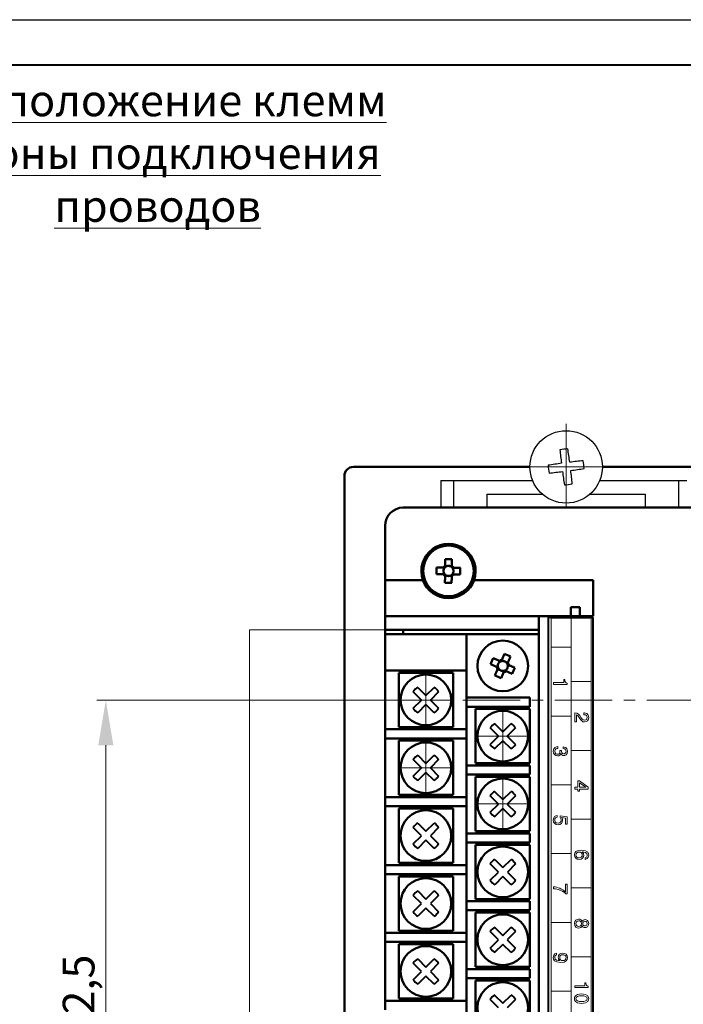
# Model space of a CAD drawing. Units: millimetres. Extents: x 2171 to 3364, y 1129 to 1549.
# Drawn here: x 3116 to 3189, y 1440 to 1549 of the extents above; entities that cross this region are included whole.
import ezdxf
from ezdxf.lldxf.tags import DXFTag

# ---------------------------------------------------------------- set-up
doc = ezdxf.new("R2010")
doc.units = ezdxf.units.MM
doc.linetypes.add('CENTER', pattern=[10.16, 6.35, -1.27, 1.27, -1.27])
for name, color, linetype, lineweight in [('help', 4, 'New Line1', 20), ('main', 5, 'Continuous', 40), ('size', 7, 'Continuous', 20), ('text', 7, 'Continuous', 20), ('ОСЕВЫЕ', 1, 'CENTER', 20)]:
    doc.layers.add(name, color=color, linetype=linetype, lineweight=lineweight)
doc.layers.add('ФОРМАТ', color=7, linetype='Continuous')
doc.styles.add('GOST', font='GOST.shx', dxfattribs={"width": 0.8, "oblique": 15})
tags = doc.linetypes.add('New Line1', pattern=[0.8, 0.5, -0.3]).pattern_tags.tags
tags[6:7] = [DXFTag(74, 4), DXFTag(75, 0), DXFTag(340, '0'), DXFTag(46, 1.0), DXFTag(50, 0.0), DXFTag(44, 0.0), DXFTag(45, 0.0)]
tags[4:5] = [DXFTag(74, 4), DXFTag(75, 0), DXFTag(340, '0'), DXFTag(46, 1.0), DXFTag(50, 0.0), DXFTag(44, 0.0), DXFTag(45, 0.0)]
doc.dimstyles.get("Standard").update_dxf_attribs({"dimtxt": 3.5, "dimasz": 4, "dimexe": 1, "dimexo": 0.0625, "dimgap": 1, "dimtad": 1, "dimdec": 1, "dimrnd": 0.5, "dimdsep": 46, "dimtxsty": 'GOST', "dimcen": 0, "dimclrd": 256, "dimclre": 256, "dimclrt": 7, "dimadec": 0, "dimazin": 2, "dimtfac": 1, "dimtdec": 4, "dimtmove": 0, "dimatfit": 1, "dimfxl": 1, "dimtolj": 1, "dimtzin": 0, "dimlwd": -1, "dimlwe": -1, "dimarcsym": 0})

# ---------------------------------------------------------------- blocks, each defined once
blk = doc.blocks.new('*D671')
at = {"layer": 'Defpoints', "color": 0}
for p in [(3125.18, 1473.56), (3160.54, 1473.56), (3160.54, 1391.07)]:
    blk.add_point(p, dxfattribs=at)
at = {"layer": 'size', "lineweight": 0, "ltscale": 5}
for p, q in [((3159.54, 1473.56), (3124.18, 1473.56)), ((3125.18, 1396.07), (3125.18, 1468.56)), ((3159.54, 1391.07), (3124.18, 1391.07))]:
    blk.add_line(p, q, dxfattribs=at)
at = {"layer": 'size'}
for points in [[(3126.01, 1468.56), (3124.34, 1468.56), (3125.18, 1473.56)], [(3124.34, 1396.07), (3126.01, 1396.07), (3125.18, 1391.07)]]:
    blk.add_solid(points, dxfattribs=at)
at = {"layer": 'size', "color": 7, "ltscale": 100, "insert": (3122.17, 1432.31), "char_height": 3.5, "attachment_point": 5, "rotation": 90, "style": 'GOST'}
blk.add_mtext('\\A1;11х7,5=82,5', dxfattribs=at)

msp = doc.modelspace()

# ---------------------------------------------------------------- linework, layer by layer
at = {"layer": 'help', "linetype": 'New Line1', "ltscale": 5}
for p, q in [((3156.04, 1481.32), (3141.04, 1481.32)), ((3141.04, 1481.32), (3141.04, 1379.32))]:
    msp.add_line(p, q, dxfattribs=at)
at = {"layer": 'main', "linetype": 'Continuous', "lineweight": 50}
for p, q in [((3151.54, 1362.32), (3151.54, 1498.32)), ((3152.54, 1499.32), (3172.04, 1499.32)), ((3180.04, 1499.32), (3292.04, 1499.32)), ((3158.04, 1494.82), (3314.04, 1494.82)), ((3156.04, 1486.82), (3156.04, 1492.82)), ((3162.51, 1487.65), (3162.5, 1487.45)), ((3162.51, 1488.19), (3162.51, 1488)), ((3162.87, 1488.35), (3162.67, 1488.35)), ((3163.41, 1488.34), (3163.22, 1488.34)), ((3163.56, 1487.44), (3163.56, 1487.64)), ((3163.57, 1487.99), (3163.57, 1488.18)), ((3156.04, 1486.82), (3160.21, 1486.82)), ((3156.04, 1482.82), (3156.04, 1486.82)), ((3162.66, 1487.3), (3162.85, 1487.29)), ((3163.21, 1487.29), (3163.4, 1487.29)), ((3165.86, 1486.82), (3179.04, 1486.82)), ((3179.04, 1486.82), (3179.04, 1482.82)), ((3176.54, 1483.82), (3176.54, 1482.82)), ((3177.54, 1483.82), (3176.54, 1483.82)), ((3177.54, 1482.82), (3177.54, 1483.82)), ((3156.04, 1481.32), (3156.04, 1482.82)), ((3173.04, 1482.82), (3156.04, 1482.82)), ((3173.04, 1377.82), (3173.04, 1482.82)), ((3179.04, 1482.82), (3173.04, 1482.82)), ((3173.04, 1481.32), (3156.04, 1481.32)), ((3156.04, 1481.32), (3156.04, 1480.82)), ((3158.04, 1481.32), (3158.04, 1480.82)), ((3156.04, 1476.82), (3156.04, 1480.82)), ((3156.04, 1480.82), (3157.04, 1480.82)), ((3165.04, 1480.82), (3157.04, 1480.82)), ((3173.04, 1480.82), (3165.04, 1480.82)), ((3165.04, 1473.82), (3165.04, 1480.82)), ((3168.7, 1477.87), (3168.62, 1477.69)), ((3169.09, 1477.87), (3168.91, 1477.95)), ((3169.59, 1477.65), (3169.41, 1477.73)), ((3157.04, 1476.82), (3156.04, 1476.82)), ((3156.04, 1470.32), (3156.04, 1476.82)), ((3157.04, 1476.82), (3165.04, 1476.82)), ((3157.54, 1470.57), (3157.54, 1476.57)), ((3157.54, 1476.57), (3163.54, 1476.57)), ((3163.54, 1476.57), (3163.54, 1470.57)), ((3168.48, 1477.37), (3168.4, 1477.19)), ((3168.48, 1476.99), (3168.66, 1476.91)), ((3168.98, 1476.77), (3169.16, 1476.69)), ((3169.37, 1476.77), (3169.45, 1476.95)), ((3169.59, 1477.27), (3169.67, 1477.45)), ((3165.04, 1472.82), (3165.04, 1473.82)), ((3165.04, 1473.82), (3166.04, 1473.82)), ((3172.04, 1473.82), (3166.04, 1473.82)), ((3172.04, 1472.82), (3172.04, 1473.82)), ((3166.04, 1472.82), (3165.04, 1472.82)), ((3165.04, 1466.32), (3165.04, 1472.82)), ((3166.04, 1472.82), (3172.04, 1472.82)), ((3166.04, 1466.57), (3166.04, 1472.57)), ((3166.04, 1472.57), (3172.04, 1472.57)), ((3172.04, 1472.57), (3172.04, 1466.57)), ((3156.04, 1469.32), (3156.04, 1470.32)), ((3156.04, 1470.32), (3157.04, 1470.32)), ((3165.04, 1470.32), (3157.04, 1470.32)), ((3163.54, 1470.57), (3157.54, 1470.57)), ((3157.04, 1469.32), (3156.04, 1469.32)), ((3156.04, 1462.82), (3156.04, 1469.32)), ((3157.04, 1469.32), (3165.04, 1469.32)), ((3157.54, 1469.07), (3163.54, 1469.07)), ((3157.54, 1463.07), (3157.54, 1469.07)), ((3163.54, 1469.07), (3163.54, 1463.07)), ((3165.04, 1465.32), (3165.04, 1466.32)), ((3165.04, 1466.32), (3166.04, 1466.32)), ((3172.04, 1466.57), (3166.04, 1466.57)), ((3172.04, 1466.32), (3166.04, 1466.32)), ((3172.04, 1465.32), (3172.04, 1466.32)), ((3166.04, 1465.32), (3165.04, 1465.32)), ((3165.04, 1458.82), (3165.04, 1465.32)), ((3166.04, 1465.32), (3172.04, 1465.32)), ((3166.04, 1459.07), (3166.04, 1465.07)), ((3166.04, 1465.07), (3172.04, 1465.07)), ((3172.04, 1465.07), (3172.04, 1459.07)), ((3156.04, 1461.82), (3156.04, 1462.82)), ((3156.04, 1462.82), (3157.04, 1462.82)), ((3165.04, 1462.82), (3157.04, 1462.82)), ((3163.54, 1463.07), (3157.54, 1463.07)), ((3157.04, 1461.82), (3156.04, 1461.82)), ((3156.04, 1455.32), (3156.04, 1461.82)), ((3157.04, 1461.82), (3165.04, 1461.82)), ((3157.54, 1461.57), (3163.54, 1461.57)), ((3157.54, 1455.57), (3157.54, 1461.57)), ((3163.54, 1461.57), (3163.54, 1455.57)), ((3165.04, 1457.82), (3165.04, 1458.82)), ((3165.04, 1458.82), (3166.04, 1458.82)), ((3172.04, 1459.07), (3166.04, 1459.07)), ((3172.04, 1458.82), (3166.04, 1458.82)), ((3172.04, 1457.82), (3172.04, 1458.82)), ((3166.04, 1457.82), (3165.04, 1457.82)), ((3165.04, 1451.32), (3165.04, 1457.82)), ((3166.04, 1457.82), (3172.04, 1457.82)), ((3166.04, 1457.57), (3172.04, 1457.57)), ((3166.04, 1451.57), (3166.04, 1457.57)), ((3172.04, 1457.57), (3172.04, 1451.57)), ((3156.04, 1454.32), (3156.04, 1455.32)), ((3156.04, 1455.32), (3157.04, 1455.32)), ((3165.04, 1455.32), (3157.04, 1455.32)), ((3163.54, 1455.57), (3157.54, 1455.57)), ((3157.04, 1454.32), (3156.04, 1454.32)), ((3156.04, 1447.82), (3156.04, 1454.32)), ((3157.04, 1454.32), (3165.04, 1454.32)), ((3157.54, 1448.07), (3157.54, 1454.07)), ((3157.54, 1454.07), (3163.54, 1454.07)), ((3163.54, 1454.07), (3163.54, 1448.07)), ((3172.04, 1451.57), (3166.04, 1451.57)), ((3165.04, 1450.32), (3165.04, 1451.32)), ((3165.04, 1451.32), (3166.04, 1451.32)), ((3172.04, 1451.32), (3166.04, 1451.32)), ((3172.04, 1450.32), (3172.04, 1451.32)), ((3166.04, 1450.32), (3165.04, 1450.32)), ((3165.04, 1443.82), (3165.04, 1450.32)), ((3166.04, 1450.32), (3172.04, 1450.32)), ((3166.04, 1450.07), (3172.04, 1450.07)), ((3166.04, 1444.07), (3166.04, 1450.07)), ((3172.04, 1450.07), (3172.04, 1444.07)), ((3156.04, 1446.82), (3156.04, 1447.82)), ((3156.04, 1447.82), (3157.04, 1447.82)), ((3165.04, 1447.82), (3157.04, 1447.82)), ((3163.54, 1448.07), (3157.54, 1448.07)), ((3157.04, 1446.82), (3156.04, 1446.82)), ((3156.04, 1440.32), (3156.04, 1446.82)), ((3157.04, 1446.82), (3165.04, 1446.82)), ((3157.54, 1440.57), (3157.54, 1446.57)), ((3157.54, 1446.57), (3163.54, 1446.57)), ((3163.54, 1446.57), (3163.54, 1440.57)), ((3172.04, 1444.07), (3166.04, 1444.07)), ((3165.04, 1442.82), (3165.04, 1443.82)), ((3165.04, 1443.82), (3166.04, 1443.82)), ((3166.04, 1442.82), (3165.04, 1442.82)), ((3165.04, 1436.32), (3165.04, 1442.82)), ((3172.04, 1443.82), (3166.04, 1443.82)), ((3166.04, 1442.82), (3172.04, 1442.82)), ((3172.04, 1442.82), (3172.04, 1443.82)), ((3166.04, 1436.57), (3166.04, 1442.57)), ((3166.04, 1442.57), (3172.04, 1442.57)), ((3172.04, 1442.57), (3172.04, 1436.57)), ((3156.04, 1439.32), (3156.04, 1440.32)), ((3156.04, 1440.32), (3157.04, 1440.32)), ((3165.04, 1440.32), (3157.04, 1440.32)), ((3163.54, 1440.57), (3157.54, 1440.57))]:
    msp.add_line(p, q, dxfattribs=at)
at = {"layer": 'main', "linetype": 'New Line1', "lineweight": 25, "ltscale": 5}
for p, q in [((3162.2, 1497.82), (3162.2, 1494.82)), ((3162.2, 1497.82), (3162.7, 1497.82)), ((3162.7, 1497.82), (3163.14, 1497.82)), ((3163.14, 1497.82), (3163.64, 1497.82)), ((3163.64, 1494.82), (3163.64, 1497.82)), ((3163.64, 1497.82), (3164.64, 1497.82)), ((3164.64, 1497.82), (3172.33, 1497.82)), ((3179.74, 1497.82), (3187.44, 1497.82)), ((3187.44, 1497.82), (3188.44, 1497.82)), ((3188.44, 1497.82), (3188.44, 1494.82)), ((3188.44, 1497.82), (3188.94, 1497.82)), ((3188.94, 1497.82), (3189.37, 1497.82)), ((3167.29, 1496.32), (3167.29, 1494.82)), ((3167.29, 1496.32), (3172.29, 1496.32)), ((3172.29, 1496.32), (3173.39, 1496.32)), ((3178.68, 1496.32), (3179.79, 1496.32)), ((3179.79, 1496.32), (3184.79, 1496.32)), ((3184.79, 1496.32), (3184.79, 1494.82))]:
    msp.add_line(p, q, dxfattribs=at)
at = {"layer": 'main', "color": 5}
for p, q in [((3174.04, 1482.69), (3174.04, 1380.89)), ((3179.04, 1482.69), (3174.04, 1482.69)), ((3179.04, 1380.89), (3179.04, 1482.69))]:
    msp.add_line(p, q, dxfattribs=at)
at = {"layer": 'main'}
for p, q in [((3160.05, 1473.56), (3159.14, 1474.47)), ((3159.64, 1474.96), (3160.55, 1474.05)), ((3160.55, 1474.05), (3161.45, 1474.96)), ((3161.95, 1474.47), (3161.04, 1473.56)), ((3159.14, 1472.65), (3160.05, 1473.56)), ((3161.04, 1473.56), (3161.95, 1472.65)), ((3160.55, 1473.06), (3159.64, 1472.16)), ((3161.45, 1472.16), (3160.55, 1473.06)), ((3168.55, 1469.56), (3167.64, 1470.47)), ((3168.14, 1470.96), (3169.05, 1470.05)), ((3169.05, 1470.05), (3169.95, 1470.96)), ((3170.45, 1470.47), (3169.54, 1469.56)), ((3167.64, 1468.65), (3168.55, 1469.56)), ((3169.05, 1469.06), (3168.14, 1468.16)), ((3169.95, 1468.16), (3169.05, 1469.06)), ((3169.54, 1469.56), (3170.45, 1468.65)), ((3160.05, 1466.06), (3159.14, 1466.97)), ((3159.64, 1467.46), (3160.55, 1466.55)), ((3160.55, 1466.55), (3161.45, 1467.46)), ((3161.95, 1466.97), (3161.04, 1466.06)), ((3159.14, 1465.15), (3160.05, 1466.06)), ((3161.04, 1466.06), (3161.95, 1465.15)), ((3160.55, 1465.56), (3159.64, 1464.66)), ((3161.45, 1464.66), (3160.55, 1465.56)), ((3168.14, 1463.46), (3169.05, 1462.55)), ((3169.05, 1462.55), (3169.95, 1463.46)), ((3168.55, 1462.06), (3167.64, 1462.97)), ((3170.45, 1462.97), (3169.54, 1462.06)), ((3167.64, 1461.15), (3168.55, 1462.06)), ((3169.05, 1461.56), (3168.14, 1460.66)), ((3169.95, 1460.66), (3169.05, 1461.56)), ((3169.54, 1462.06), (3170.45, 1461.15)), ((3160.05, 1458.56), (3159.14, 1459.47)), ((3159.64, 1459.96), (3160.55, 1459.05)), ((3160.55, 1459.05), (3161.45, 1459.96)), ((3161.95, 1459.47), (3161.04, 1458.56)), ((3159.14, 1457.65), (3160.05, 1458.56)), ((3160.55, 1458.06), (3159.64, 1457.16)), ((3161.45, 1457.16), (3160.55, 1458.06)), ((3161.04, 1458.56), (3161.95, 1457.65)), ((3168.15, 1455.95), (3169.06, 1455.04)), ((3169.06, 1455.04), (3169.96, 1455.95)), ((3168.56, 1454.55), (3167.65, 1455.46)), ((3170.46, 1455.46), (3169.55, 1454.55)), ((3167.65, 1453.64), (3168.56, 1454.55)), ((3169.06, 1454.05), (3168.15, 1453.15)), ((3169.96, 1453.15), (3169.06, 1454.05)), ((3169.55, 1454.55), (3170.46, 1453.64)), ((3160.05, 1451.06), (3159.14, 1451.97)), ((3159.64, 1452.46), (3160.55, 1451.55)), ((3160.55, 1451.55), (3161.45, 1452.46)), ((3161.95, 1451.97), (3161.04, 1451.06)), ((3159.14, 1450.15), (3160.05, 1451.06)), ((3160.55, 1450.56), (3159.64, 1449.66)), ((3161.45, 1449.66), (3160.55, 1450.56)), ((3161.04, 1451.06), (3161.95, 1450.15)), ((3168.14, 1448.46), (3169.05, 1447.55)), ((3169.05, 1447.55), (3169.95, 1448.46)), ((3168.55, 1447.06), (3167.64, 1447.97)), ((3170.45, 1447.97), (3169.54, 1447.06)), ((3167.64, 1446.15), (3168.55, 1447.06)), ((3169.05, 1446.56), (3168.14, 1445.66)), ((3169.95, 1445.66), (3169.05, 1446.56)), ((3169.54, 1447.06), (3170.45, 1446.15)), ((3159.64, 1444.96), (3160.55, 1444.05)), ((3160.55, 1444.05), (3161.45, 1444.96)), ((3160.05, 1443.56), (3159.14, 1444.47)), ((3161.95, 1444.47), (3161.04, 1443.56)), ((3159.14, 1442.65), (3160.05, 1443.56)), ((3160.55, 1443.06), (3159.64, 1442.16)), ((3161.45, 1442.16), (3160.55, 1443.06)), ((3161.04, 1443.56), (3161.95, 1442.65)), ((3168.14, 1440.96), (3169.05, 1440.05)), ((3169.05, 1440.05), (3169.95, 1440.96)), ((3168.55, 1439.56), (3167.64, 1440.47)), ((3170.45, 1440.47), (3169.54, 1439.56))]:
    msp.add_line(p, q, dxfattribs=at)
at = {"layer": 'main', "linetype": 'Continuous', "lineweight": 50, "flags": 128}
for points in [[(3162.68, 1489.13), (3162.68, 1489.04), (3162.68, 1488.95), (3162.68, 1488.85), (3162.68, 1488.76), (3162.68, 1488.67), (3162.67, 1488.57), (3162.67, 1488.48), (3162.67, 1488.39)], [(3163.41, 1488.38), (3163.41, 1488.47), (3163.41, 1488.57), (3163.42, 1488.66), (3163.42, 1488.75), (3163.42, 1488.85), (3163.42, 1488.94), (3163.42, 1489.03), (3163.42, 1489.12)], [(3162.48, 1488.19), (3162.38, 1488.2), (3162.29, 1488.2), (3162.19, 1488.2), (3162.1, 1488.2), (3162.01, 1488.2), (3161.92, 1488.2), (3161.83, 1488.2), (3161.73, 1488.2)], [(3161.73, 1487.46), (3161.82, 1487.46), (3161.91, 1487.46), (3162, 1487.46), (3162.09, 1487.46), (3162.19, 1487.46), (3162.28, 1487.46), (3162.37, 1487.46), (3162.47, 1487.46)], [(3164.35, 1488.17), (3164.26, 1488.18), (3164.16, 1488.18), (3164.07, 1488.18), (3163.98, 1488.18), (3163.89, 1488.18), (3163.79, 1488.18), (3163.7, 1488.18), (3163.6, 1488.18)], [(3163.6, 1487.44), (3163.69, 1487.44), (3163.78, 1487.44), (3163.88, 1487.44), (3163.97, 1487.44), (3164.06, 1487.44), (3164.16, 1487.44), (3164.25, 1487.44), (3164.34, 1487.43)], [(3162.66, 1487.26), (3162.66, 1487.16), (3162.66, 1487.07), (3162.66, 1486.98), (3162.66, 1486.88), (3162.65, 1486.79), (3162.65, 1486.7), (3162.65, 1486.61), (3162.65, 1486.52)], [(3163.39, 1486.51), (3163.39, 1486.6), (3163.39, 1486.69), (3163.39, 1486.78), (3163.4, 1486.88), (3163.4, 1486.97), (3163.4, 1487.06), (3163.4, 1487.16), (3163.4, 1487.25)], [(3168.67, 1477.89), (3168.58, 1477.92), (3168.5, 1477.96), (3168.41, 1478), (3168.33, 1478.04), (3168.24, 1478.07), (3168.16, 1478.11), (3168.07, 1478.15), (3167.99, 1478.18)], [(3169.22, 1478.66), (3169.19, 1478.58), (3169.15, 1478.5), (3169.11, 1478.41), (3169.08, 1478.33), (3169.04, 1478.24), (3169, 1478.16), (3168.96, 1478.07), (3168.93, 1477.98)], [(3169.6, 1477.69), (3169.64, 1477.77), (3169.68, 1477.86), (3169.72, 1477.94), (3169.75, 1478.03), (3169.79, 1478.11), (3169.83, 1478.2), (3169.86, 1478.28), (3169.9, 1478.37)], [(3167.69, 1477.51), (3167.78, 1477.47), (3167.86, 1477.43), (3167.94, 1477.4), (3168.03, 1477.36), (3168.11, 1477.32), (3168.2, 1477.28), (3168.28, 1477.25), (3168.37, 1477.21)], [(3168.47, 1476.95), (3168.43, 1476.87), (3168.39, 1476.78), (3168.36, 1476.69), (3168.32, 1476.61), (3168.28, 1476.52), (3168.25, 1476.44), (3168.21, 1476.36), (3168.17, 1476.27)], [(3168.85, 1475.97), (3168.89, 1476.06), (3168.92, 1476.14), (3168.96, 1476.23), (3169, 1476.31), (3169.03, 1476.4), (3169.07, 1476.48), (3169.11, 1476.57), (3169.15, 1476.65)], [(3169.4, 1476.75), (3169.49, 1476.72), (3169.58, 1476.68), (3169.66, 1476.64), (3169.75, 1476.6), (3169.83, 1476.56), (3169.91, 1476.53), (3170, 1476.49), (3170.08, 1476.45)], [(3170.38, 1477.13), (3170.3, 1477.17), (3170.21, 1477.21), (3170.13, 1477.24), (3170.04, 1477.28), (3169.96, 1477.32), (3169.87, 1477.35), (3169.79, 1477.39), (3169.7, 1477.43)]]:
    msp.add_lwpolyline(points, dxfattribs=at)
at = {"layer": 'main', "linetype": 'New Line1', "lineweight": 25, "ltscale": 5}
msp.add_circle((3176.04, 1499.32), 4, dxfattribs=at)
at = {"layer": 'main', "linetype": 'Continuous', "lineweight": 50}
for centre in [(3163.04, 1487.82), (3169.04, 1477.32), (3160.54, 1473.57), (3169.04, 1469.57), (3160.54, 1466.07), (3169.04, 1462.07), (3160.54, 1458.57), (3169.04, 1454.57), (3160.54, 1451.07), (3169.04, 1447.07), (3160.54, 1443.57), (3169.04, 1439.57)]:
    msp.add_circle(centre, 2.8, dxfattribs=at)
at = {"layer": 'main', "linetype": 'New Line1', "lineweight": 25, "ltscale": 5}
for centre, radius, start, end in [((3177.02, 1491.68), 9.66, 94.7347, 99.8968), ((3240.01, 1507.57), 64.97, 185.6324, 186.943), ((3112.05, 1491.14), 64.97, 7.6892, 8.9998), ((3184.23, 1435.24), 65.06, 97.6899, 98.9987), ((3183.68, 1500.3), 9.67, 184.7357, 189.8966), ((3184.27, 1435.47), 64.84, 95.6309, 96.9442), ((3168.39, 1498.34), 9.67, 4.7358, 9.8963), ((3167.77, 1563.45), 65.12, 275.6337, 276.9414), ((3240.08, 1507.5), 65.03, 187.6897, 188.9992), ((3167.86, 1563.3), 64.96, 277.6889, 278.9998), ((3112.05, 1491.06), 64.98, 5.6323, 6.9428), ((3175.05, 1506.97), 9.67, 274.7368, 279.8967)]:
    msp.add_arc(centre, radius, start, end, dxfattribs=at)
at = {"layer": 'main', "linetype": 'Continuous', "lineweight": 50}
for centre, radius, start, end in [((3152.54, 1498.32), 1, 90, 180), ((3158.04, 1492.82), 2, 90, 180), ((3163.04, 1487.82), 3, 340.5288, 199.4712), ((3162.93, 1478.16), 10.97, 87.446, 91.3114), ((3172.7, 1487.71), 10.98, 177.4463, 181.3099), ((3163.04, 1487.82), 0.675, 212.6089, 236.1477), ((3163.04, 1487.82), 0.675, 122.6089, 146.1477), ((3163.04, 1487.82), 0.556, 160.948, 197.8086), ((3163.04, 1487.82), 0.556, 137.6601, 160.948), ((3163.04, 1487.82), 0.556, 197.8086, 221.0965), ((3163.04, 1487.82), 0.556, 221.0965, 227.6601), ((3163.04, 1487.82), 0.556, 131.0965, 137.6601), ((3163.04, 1487.82), 0.556, 227.6601, 250.948), ((3163.04, 1487.82), 0.556, 107.8086, 131.0965), ((3163.04, 1487.82), 0.556, 70.948, 107.8086), ((3163.04, 1487.82), 0.556, 287.8086, 311.0965), ((3163.04, 1487.82), 0.556, 47.6601, 70.948), ((3163.04, 1487.82), 0.675, 302.6089, 326.1477), ((3163.04, 1487.82), 0.556, 311.0965, 317.6601), ((3163.04, 1487.82), 0.675, 32.6089, 56.1477), ((3163.04, 1487.82), 0.556, 41.0965, 47.6601), ((3163.04, 1487.82), 0.556, 317.6601, 340.948), ((3163.04, 1487.82), 0.556, 17.8086, 41.0965), ((3163.04, 1487.82), 0.556, 340.948, 17.8086), ((3153.37, 1487.92), 10.97, 357.4464, 1.3104), ((3163.04, 1487.82), 3, 199.4712, 340.5288), ((3163.14, 1497.48), 10.98, 267.4468, 271.3094), ((3163.04, 1487.82), 0.556, 250.948, 287.8086), ((3177.88, 1473.43), 10.97, 154.3089, 158.1734), ((3169.04, 1477.32), 0.556, 137.8109, 174.6715), ((3169.04, 1477.32), 0.556, 114.523, 137.8109), ((3169.04, 1477.32), 0.675, 99.4718, 123.0105), ((3169.04, 1477.32), 0.556, 107.9594, 114.523), ((3169.04, 1477.32), 0.556, 84.6715, 107.9594), ((3169.04, 1477.32), 0.556, 47.8109, 84.6715), ((3165.14, 1468.48), 10.97, 64.3082, 68.1734), ((3169.04, 1477.32), 0.556, 24.523, 47.8109), ((3169.04, 1477.32), 0.675, 9.4718, 33.0105), ((3169.04, 1477.32), 0.675, 189.4718, 213.0105), ((3169.04, 1477.32), 0.556, 174.6715, 197.9594), ((3169.04, 1477.32), 0.556, 197.9594, 204.523), ((3169.04, 1477.32), 0.556, 204.523, 227.8109), ((3169.04, 1477.32), 0.556, 227.8109, 264.6715), ((3169.04, 1477.32), 0.556, 264.6715, 287.9594), ((3169.04, 1477.32), 0.675, 279.4718, 303.0105), ((3169.04, 1477.32), 0.556, 287.9594, 294.523), ((3169.04, 1477.32), 0.556, 294.523, 317.8109), ((3169.04, 1477.32), 0.556, 317.8109, 354.6715), ((3169.04, 1477.32), 0.556, 17.9594, 24.523), ((3169.04, 1477.32), 0.556, 354.6715, 17.9594), ((3160.19, 1481.21), 10.97, 334.3089, 338.1734), ((3172.93, 1486.16), 10.97, 244.3093, 248.1735)]:
    msp.add_arc(centre, radius, start, end, dxfattribs=at)
at = {"layer": 'main'}
for centre, start, end in [((3160.55, 1473.56), 122.9031, 147.0969), ((3160.55, 1473.56), 32.9031, 57.0969), ((3160.55, 1473.56), 212.9031, 237.0969), ((3160.55, 1473.56), 302.9031, 327.0969), ((3169.05, 1469.56), 122.9031, 147.0969), ((3169.05, 1469.56), 32.9031, 57.0969), ((3169.05, 1469.56), 212.9031, 237.0969), ((3169.05, 1469.56), 302.9031, 327.0969), ((3160.55, 1466.06), 122.9031, 147.0969), ((3160.55, 1466.06), 32.9031, 57.0969), ((3160.55, 1466.06), 212.9031, 237.0969), ((3160.55, 1466.06), 302.9031, 327.0969), ((3169.05, 1462.06), 122.9031, 147.0969), ((3169.05, 1462.06), 32.9031, 57.0969), ((3169.05, 1462.06), 212.9031, 237.0969), ((3169.05, 1462.06), 302.9031, 327.0969), ((3160.55, 1458.56), 122.9031, 147.0969), ((3160.55, 1458.56), 32.9031, 57.0969), ((3160.55, 1458.56), 212.9031, 237.0969), ((3160.55, 1458.56), 302.9031, 327.0969), ((3169.06, 1454.55), 122.9031, 147.0969), ((3169.06, 1454.55), 32.9031, 57.0969), ((3169.06, 1454.55), 212.9031, 237.0969), ((3169.06, 1454.55), 302.9031, 327.0969), ((3160.55, 1451.06), 122.9031, 147.0969), ((3160.55, 1451.06), 32.9031, 57.0969), ((3160.55, 1451.06), 212.9031, 237.0969), ((3160.55, 1451.06), 302.9031, 327.0969), ((3169.05, 1447.06), 122.9031, 147.0969), ((3169.05, 1447.06), 32.9031, 57.0969), ((3169.05, 1447.06), 212.9031, 237.0969), ((3169.05, 1447.06), 302.9031, 327.0969), ((3160.55, 1443.56), 122.9031, 147.0969), ((3160.55, 1443.56), 32.9031, 57.0969), ((3160.55, 1443.56), 212.9031, 237.0969), ((3160.55, 1443.56), 302.9031, 327.0969), ((3169.05, 1439.56), 122.9031, 147.0969), ((3169.05, 1439.56), 32.9031, 57.0969)]:
    msp.add_arc(centre, 1.67, start, end, dxfattribs=at)
at = {"layer": 'main', "linetype": 'Continuous', "lineweight": 50}
for centre, major_axis, start_param, end_param in [((3162.97, 1487.82), (0.492, -0.005), 2.772179, 3.511006), ((3163.04, 1487.89), (0.005, 0.492), 5.913772, 6.652599), ((3163.11, 1487.82), (0.492, -0.005), 5.913772, 6.652599), ((3163.04, 1487.75), (0.005, 0.492), 2.772179, 3.511006), ((3168.97, 1477.35), (0.45, -0.198), 2.772179, 3.511006), ((3169.06, 1477.38), (0.198, 0.45), 5.913772, 6.652599), ((3169.01, 1477.26), (0.198, 0.45), 2.772179, 3.511006), ((3169.1, 1477.29), (0.45, -0.198), 5.913772, 6.652599)]:
    msp.add_ellipse(centre, major_axis=major_axis, ratio=0.990116, start_param=start_param, end_param=end_param, dxfattribs=at)
for points, knots in [([(3162.47, 1487.46), (3162.47, 1487.46), (3162.51, 1487.45), (3162.56, 1487.45), (3162.61, 1487.45), (3162.62, 1487.45)], [0, 0, 0, 0, 0.116743, 0.839385, 1, 1, 1, 1]), ([(3162.63, 1488.19), (3162.62, 1488.19), (3162.57, 1488.19), (3162.52, 1488.19), (3162.48, 1488.19), (3162.48, 1488.19)], [0, 0, 0, 0, 0.1606148, 0.8832572, 1, 1, 1, 1]), ([(3162.66, 1487.41), (3162.66, 1487.4), (3162.66, 1487.35), (3162.66, 1487.3), (3162.66, 1487.26), (3162.66, 1487.26)], [0, 0, 0, 0, 0.160615, 0.883257, 1, 1, 1, 1]), ([(3162.67, 1488.39), (3162.67, 1488.38), (3162.67, 1488.34), (3162.67, 1488.29), (3162.67, 1488.25), (3162.67, 1488.24)], [0, 0, 0, 0, 0.116743, 0.839386, 1, 1, 1, 1]), ([(3163.4, 1487.25), (3163.4, 1487.26), (3163.4, 1487.3), (3163.4, 1487.34), (3163.4, 1487.39), (3163.4, 1487.4)], [0, 0, 0, 0, 0.116743, 0.839385, 1, 1, 1, 1]), ([(3163.41, 1488.23), (3163.41, 1488.24), (3163.41, 1488.28), (3163.41, 1488.33), (3163.41, 1488.37), (3163.41, 1488.38)], [0, 0, 0, 0, 0.160615, 0.883257, 1, 1, 1, 1]), ([(3163.45, 1487.44), (3163.46, 1487.44), (3163.5, 1487.44), (3163.55, 1487.44), (3163.59, 1487.44), (3163.6, 1487.44)], [0, 0, 0, 0, 0.1606148, 0.8832572, 1, 1, 1, 1]), ([(3163.6, 1488.18), (3163.6, 1488.18), (3163.56, 1488.18), (3163.51, 1488.18), (3163.46, 1488.18), (3163.46, 1488.18)], [0, 0, 0, 0, 0.116743, 0.8393854, 1, 1, 1, 1]), ([(3168.81, 1477.82), (3168.8, 1477.83), (3168.76, 1477.85), (3168.71, 1477.87), (3168.67, 1477.88), (3168.67, 1477.89)], [0, 0, 0, 0, 0.160619, 0.883257, 1, 1, 1, 1]), ([(3168.93, 1477.98), (3168.92, 1477.98), (3168.91, 1477.94), (3168.89, 1477.9), (3168.87, 1477.86), (3168.86, 1477.85)], [0, 0, 0, 0, 0.116743, 0.839381, 1, 1, 1, 1]), ([(3169.54, 1477.55), (3169.55, 1477.56), (3169.56, 1477.6), (3169.58, 1477.65), (3169.6, 1477.68), (3169.6, 1477.69)], [0, 0, 0, 0, 0.160619, 0.883257, 1, 1, 1, 1]), ([(3168.37, 1477.21), (3168.38, 1477.21), (3168.41, 1477.19), (3168.46, 1477.17), (3168.5, 1477.15), (3168.51, 1477.15)], [0, 0, 0, 0, 0.116743, 0.839381, 1, 1, 1, 1]), ([(3168.53, 1477.09), (3168.53, 1477.08), (3168.51, 1477.04), (3168.49, 1476.99), (3168.47, 1476.96), (3168.47, 1476.95)], [0, 0, 0, 0, 0.160619, 0.883257, 1, 1, 1, 1]), ([(3169.15, 1476.65), (3169.15, 1476.66), (3169.17, 1476.69), (3169.19, 1476.74), (3169.2, 1476.78), (3169.21, 1476.79)], [0, 0, 0, 0, 0.116743, 0.839381, 1, 1, 1, 1]), ([(3169.27, 1476.81), (3169.27, 1476.81), (3169.32, 1476.79), (3169.36, 1476.77), (3169.4, 1476.76), (3169.4, 1476.75)], [0, 0, 0, 0, 0.1606191, 0.8832573, 1, 1, 1, 1]), ([(3169.7, 1477.43), (3169.7, 1477.43), (3169.66, 1477.45), (3169.62, 1477.47), (3169.57, 1477.49), (3169.57, 1477.49)], [0, 0, 0, 0, 0.116743, 0.839381, 1, 1, 1, 1])]:
    msp.add_open_spline(points, degree=3, knots=knots, dxfattribs=at)
at = {"layer": 'text'}
for points in [[(3174.4, 1482.59), (3174.4, 1482.59), (3174.4, 1381.19), (3174.4, 1381.19)], [(3178.8, 1482.59), (3178.8, 1482.59), (3174.4, 1482.59), (3174.4, 1482.59)], [(3176.6, 1482.59), (3176.6, 1482.59), (3176.6, 1381.19), (3176.6, 1381.19)], [(3178.8, 1381.19), (3178.8, 1381.19), (3178.8, 1482.59), (3178.8, 1482.59)], [(3176.6, 1479.39), (3176.6, 1479.39), (3174.4, 1479.39), (3174.4, 1479.39)], [(3174.66, 1475.48), (3174.66, 1475.48), (3174.66, 1475.28), (3174.66, 1475.28)], [(3175.78, 1475.48), (3175.78, 1475.48), (3174.66, 1475.48), (3174.66, 1475.48)], [(3175.88, 1475.82), (3175.88, 1475.82), (3175.78, 1475.82), (3175.78, 1475.82)], [(3175.78, 1475.82), (3175.78, 1475.82), (3175.78, 1475.48), (3175.78, 1475.48)], [(3175.88, 1475.77), (3175.88, 1475.77), (3175.88, 1475.82), (3175.88, 1475.82)], [(3176.15, 1475.42), (3175.99, 1475.44), (3175.88, 1475.6), (3175.88, 1475.77)], [(3176.15, 1475.28), (3176.15, 1475.28), (3176.15, 1475.42), (3176.15, 1475.42)], [(3176.6, 1475.59), (3176.6, 1475.59), (3178.8, 1475.59), (3178.8, 1475.59)], [(3174.66, 1475.28), (3174.66, 1475.28), (3176.15, 1475.28), (3176.15, 1475.28)], [(3176.6, 1471.79), (3176.6, 1471.79), (3174.4, 1471.79), (3174.4, 1471.79)], [(3177.68, 1471.64), (3177.49, 1471.93), (3177.36, 1472.15), (3177, 1472.14)], [(3177, 1472.14), (3177, 1472.14), (3177, 1471.14), (3177, 1471.14)], [(3177, 1471.14), (3177, 1471.14), (3177.17, 1471.14), (3177.17, 1471.14)], [(3177.17, 1471.92), (3177.28, 1471.9), (3177.37, 1471.81), (3177.49, 1471.61)], [(3177.17, 1471.14), (3177.17, 1471.14), (3177.17, 1471.92), (3177.17, 1471.92)], [(3178.01, 1472.14), (3178.01, 1472.14), (3178.01, 1471.94), (3178.01, 1471.94)], [(3178.06, 1472.14), (3178.06, 1472.14), (3178.01, 1472.14), (3178.01, 1472.14)], [(3178.01, 1471.94), (3178.01, 1471.94), (3178.07, 1471.94), (3178.07, 1471.94)], [(3175.07, 1468.21), (3175.08, 1468.21), (3175.1, 1468.22), (3175.12, 1468.22)], [(3175.12, 1468.22), (3175.12, 1468.22), (3175.12, 1468.41), (3175.12, 1468.41)], [(3175.36, 1467.99), (3175.36, 1467.99), (3175.36, 1467.84), (3175.36, 1467.84)], [(3175.52, 1467.99), (3175.52, 1467.99), (3175.36, 1467.99), (3175.36, 1467.99)], [(3175.52, 1467.93), (3175.52, 1467.93), (3175.52, 1467.99), (3175.52, 1467.99)], [(3175.7, 1468.37), (3175.7, 1468.37), (3175.7, 1468.19), (3175.7, 1468.19)], [(3176.6, 1467.99), (3176.6, 1467.99), (3178.8, 1467.99), (3178.8, 1467.99)], [(3175.45, 1467.67), (3175.45, 1467.67), (3175.46, 1467.67), (3175.46, 1467.67)], [(3177.34, 1464.62), (3177.34, 1464.62), (3177.34, 1463.92), (3177.34, 1463.92)], [(3177.51, 1464.62), (3177.51, 1464.62), (3177.34, 1464.62), (3177.34, 1464.62)], [(3178.48, 1463.92), (3178.48, 1463.92), (3177.51, 1464.62), (3177.51, 1464.62)], [(3176.6, 1464.19), (3176.6, 1464.19), (3174.4, 1464.19), (3174.4, 1464.19)], [(3177, 1463.92), (3177, 1463.92), (3177, 1463.72), (3177, 1463.72)], [(3177.34, 1463.92), (3177.34, 1463.92), (3177, 1463.92), (3177, 1463.92)], [(3177, 1463.72), (3177, 1463.72), (3177.34, 1463.72), (3177.34, 1463.72)], [(3177.34, 1463.72), (3177.34, 1463.72), (3177.34, 1463.48), (3177.34, 1463.48)], [(3177.34, 1463.48), (3177.34, 1463.48), (3177.51, 1463.48), (3177.51, 1463.48)], [(3177.51, 1464.42), (3177.51, 1464.42), (3178.22, 1463.92), (3178.22, 1463.92)], [(3177.51, 1463.92), (3177.51, 1463.92), (3177.51, 1464.42), (3177.51, 1464.42)], [(3178.22, 1463.92), (3178.22, 1463.92), (3177.51, 1463.92), (3177.51, 1463.92)], [(3177.51, 1463.72), (3177.51, 1463.72), (3178.48, 1463.72), (3178.48, 1463.72)], [(3177.51, 1463.48), (3177.51, 1463.48), (3177.51, 1463.72), (3177.51, 1463.72)], [(3178.48, 1463.72), (3178.48, 1463.72), (3178.48, 1463.92), (3178.48, 1463.92)], [(3175.04, 1460.6), (3175.04, 1460.6), (3175.04, 1460.8), (3175.04, 1460.8)], [(3176.15, 1460.65), (3176.15, 1460.65), (3175.37, 1460.75), (3175.37, 1460.75)], [(3175.37, 1460.75), (3175.37, 1460.75), (3175.37, 1460.57), (3175.37, 1460.57)], [(3175.54, 1460.56), (3175.54, 1460.56), (3175.98, 1460.5), (3175.98, 1460.5)], [(3175.98, 1460.5), (3175.98, 1460.5), (3175.98, 1459.85), (3175.98, 1459.85)], [(3176.15, 1459.85), (3176.15, 1459.85), (3176.15, 1460.65), (3176.15, 1460.65)], [(3176.6, 1460.39), (3176.6, 1460.39), (3178.8, 1460.39), (3178.8, 1460.39)], [(3175.98, 1459.85), (3175.98, 1459.85), (3176.15, 1459.85), (3176.15, 1459.85)], [(3176.6, 1456.59), (3176.6, 1456.59), (3174.4, 1456.59), (3174.4, 1456.59)], [(3177.82, 1456.77), (3177.82, 1456.77), (3177.82, 1456.77), (3177.82, 1456.77)], [(3178.16, 1456.13), (3178.16, 1456.13), (3178.16, 1455.95), (3178.16, 1455.95)], [(3174.66, 1452.93), (3174.66, 1452.93), (3174.66, 1452.71), (3174.66, 1452.71)], [(3175.33, 1452.75), (3175.09, 1452.85), (3174.88, 1452.9), (3174.66, 1452.93)], [(3174.66, 1452.71), (3174.93, 1452.68), (3175.12, 1452.64), (3175.35, 1452.55)], [(3175.98, 1452.33), (3175.78, 1452.51), (3175.54, 1452.66), (3175.33, 1452.75)], [(3176.15, 1453.22), (3176.15, 1453.22), (3175.98, 1453.22), (3175.98, 1453.22)], [(3175.98, 1453.22), (3175.98, 1453.22), (3175.98, 1452.33), (3175.98, 1452.33)], [(3176.15, 1452.14), (3176.15, 1452.14), (3176.15, 1453.22), (3176.15, 1453.22)], [(3176.6, 1452.79), (3176.6, 1452.79), (3178.8, 1452.79), (3178.8, 1452.79)], [(3175.35, 1452.55), (3175.6, 1452.45), (3175.79, 1452.34), (3176.01, 1452.14)], [(3176.01, 1452.14), (3176.01, 1452.14), (3176.15, 1452.14), (3176.15, 1452.14)], [(3176.6, 1448.99), (3176.6, 1448.99), (3174.4, 1448.99), (3174.4, 1448.99)], [(3174.99, 1445.4), (3174.99, 1445.4), (3174.99, 1445.58), (3174.99, 1445.58)], [(3176.6, 1445.19), (3176.6, 1445.19), (3178.8, 1445.19), (3178.8, 1445.19)], [(3175.33, 1444.76), (3175.33, 1444.76), (3175.33, 1444.76), (3175.33, 1444.76)], [(3178.11, 1441.98), (3178.11, 1441.98), (3177, 1441.98), (3177, 1441.98)], [(3177, 1441.98), (3177, 1441.98), (3177, 1441.78), (3177, 1441.78)], [(3177, 1441.78), (3177, 1441.78), (3178.48, 1441.78), (3178.48, 1441.78)], [(3178.22, 1442.32), (3178.22, 1442.32), (3178.11, 1442.32), (3178.11, 1442.32)], [(3178.11, 1442.32), (3178.11, 1442.32), (3178.11, 1441.98), (3178.11, 1441.98)], [(3178.22, 1442.28), (3178.22, 1442.28), (3178.22, 1442.32), (3178.22, 1442.32)], [(3178.48, 1441.92), (3178.32, 1441.95), (3178.22, 1442.1), (3178.22, 1442.28)], [(3178.48, 1441.78), (3178.48, 1441.78), (3178.48, 1441.92), (3178.48, 1441.92)], [(3176.6, 1441.39), (3176.6, 1441.39), (3174.4, 1441.39), (3174.4, 1441.39)]]:
    msp.add_open_spline(points, degree=3, dxfattribs=at)
for points, knots in [([(3177.49, 1471.61), (3177.71, 1471.27), (3177.8, 1471.14), (3178.08, 1471.14), (3178.08, 1471.14), (3178.36, 1471.14), (3178.53, 1471.33), (3178.53, 1471.63), (3178.53, 1471.63), (3178.53, 1472.08), (3178.19, 1472.14), (3178.06, 1472.14)], [0.1428571, 0.1428571, 0.1428571, 0.1428571, 0.2142857, 0.2142857, 0.2142857, 0.2142857, 0.2857143, 0.2857143, 0.2857143, 0.2857143, 0.3571429, 0.3571429, 0.3571429, 0.3571429]), ([(3178.07, 1471.94), (3178.24, 1471.94), (3178.36, 1471.83), (3178.36, 1471.64), (3178.36, 1471.64), (3178.36, 1471.46), (3178.26, 1471.34), (3178.08, 1471.34), (3178.08, 1471.34), (3177.85, 1471.34), (3177.75, 1471.52), (3177.68, 1471.64)], [0.5714286, 0.5714286, 0.5714286, 0.5714286, 0.6428571, 0.6428571, 0.6428571, 0.6428572, 0.7142857, 0.7142857, 0.7142857, 0.7142857, 0.7857143, 0.7857143, 0.7857143, 0.7857143]), ([(3175.12, 1468.41), (3174.92, 1468.4), (3174.62, 1468.32), (3174.62, 1467.89), (3174.62, 1467.89), (3174.62, 1467.6), (3174.79, 1467.38), (3175.08, 1467.38), (3175.08, 1467.38), (3175.3, 1467.38), (3175.43, 1467.52), (3175.45, 1467.67)], [0, 0, 0, 0, 0.0526316, 0.0526316, 0.0526316, 0.0526316, 0.1052632, 0.1052632, 0.1052632, 0.1052632, 0.1578947, 0.1578947, 0.1578947, 0.1578947]), ([(3175.36, 1467.84), (3175.36, 1467.67), (3175.26, 1467.57), (3175.09, 1467.57), (3175.09, 1467.57), (3175, 1467.57), (3174.78, 1467.6), (3174.78, 1467.9), (3174.78, 1467.9), (3174.78, 1468.16), (3175, 1468.2), (3175.07, 1468.21)], [0.7368421, 0.7368421, 0.7368421, 0.7368421, 0.7894737, 0.7894737, 0.7894737, 0.7894737, 0.8421053, 0.8421053, 0.8421053, 0.8421053, 0.8947368, 0.8947368, 0.8947368, 0.8947368]), ([(3175.46, 1467.67), (3175.5, 1467.52), (3175.62, 1467.42), (3175.78, 1467.42), (3175.78, 1467.42), (3175.9, 1467.42), (3176.19, 1467.48), (3176.19, 1467.89), (3176.19, 1467.89), (3176.19, 1468.35), (3175.82, 1468.37), (3175.7, 1468.37)], [0.2105263, 0.2105263, 0.2105263, 0.2105263, 0.2631579, 0.2631579, 0.2631579, 0.2631579, 0.3157895, 0.3157895, 0.3157895, 0.3157895, 0.3684211, 0.3684211, 0.3684211, 0.3684211]), ([(3175.7, 1468.19), (3176.02, 1468.19), (3176.03, 1467.97), (3176.03, 1467.9), (3176.03, 1467.9), (3176.03, 1467.67), (3175.89, 1467.61), (3175.78, 1467.61), (3175.78, 1467.61), (3175.52, 1467.61), (3175.52, 1467.87), (3175.52, 1467.93)], [0.4210526, 0.4210526, 0.4210526, 0.4210526, 0.4736842, 0.4736842, 0.4736842, 0.4736842, 0.5263158, 0.5263158, 0.5263158, 0.5263158, 0.5789474, 0.5789474, 0.5789474, 0.5789474]), ([(3175.04, 1460.8), (3174.88, 1460.78), (3174.62, 1460.68), (3174.62, 1460.3), (3174.62, 1460.3), (3174.62, 1459.93), (3174.85, 1459.77), (3175.15, 1459.77), (3175.15, 1459.77), (3175.46, 1459.77), (3175.65, 1459.96), (3175.65, 1460.23), (3175.65, 1460.23), (3175.65, 1460.36), (3175.62, 1460.47), (3175.54, 1460.56)], [0, 0, 0, 0, 0.0666667, 0.0666667, 0.0666667, 0.0666667, 0.1333333, 0.1333333, 0.1333333, 0.1333333, 0.2, 0.2, 0.2, 0.2, 0.2666667, 0.2666667, 0.2666667, 0.2666667]), ([(3175.37, 1460.57), (3175.45, 1460.52), (3175.49, 1460.37), (3175.49, 1460.28), (3175.49, 1460.28), (3175.49, 1460.12), (3175.41, 1459.95), (3175.15, 1459.95), (3175.15, 1459.95), (3174.8, 1459.95), (3174.78, 1460.2), (3174.78, 1460.3), (3174.78, 1460.3), (3174.78, 1460.53), (3174.95, 1460.59), (3175.04, 1460.6)], [0.6666667, 0.6666667, 0.6666667, 0.6666667, 0.7333333, 0.7333333, 0.7333333, 0.7333333, 0.8, 0.8, 0.8, 0.8, 0.8666667, 0.8666667, 0.8666667, 0.8666667, 0.9333333, 0.9333333, 0.9333333, 0.9333333]), ([(3178.16, 1455.95), (3178.52, 1456.02), (3178.53, 1456.33), (3178.53, 1456.41), (3178.53, 1456.41), (3178.53, 1456.54), (3178.51, 1456.97), (3177.72, 1456.97), (3177.72, 1456.97), (3177.13, 1456.97), (3176.96, 1456.77), (3176.96, 1456.44), (3176.96, 1456.44), (3176.96, 1456.12), (3177.17, 1455.93), (3177.48, 1455.93), (3177.48, 1455.93), (3177.79, 1455.93), (3177.98, 1456.14), (3177.98, 1456.41), (3177.98, 1456.41), (3177.98, 1456.54), (3177.93, 1456.68), (3177.82, 1456.77)], [0, 0, 0, 0, 0.1, 0.1, 0.1, 0.1, 0.2, 0.2, 0.2, 0.2, 0.3, 0.3, 0.3, 0.3, 0.4, 0.4, 0.4, 0.4, 0.5, 0.5, 0.5, 0.5, 0.6, 0.6, 0.6, 0.6]), ([(3177.48, 1456.76), (3177.68, 1456.76), (3177.82, 1456.64), (3177.82, 1456.44), (3177.82, 1456.44), (3177.82, 1456.23), (3177.66, 1456.12), (3177.48, 1456.12), (3177.48, 1456.12), (3177.3, 1456.12), (3177.12, 1456.21), (3177.12, 1456.43), (3177.12, 1456.43), (3177.12, 1456.66), (3177.29, 1456.76), (3177.48, 1456.76)], [0, 0, 0, 0, 0.25, 0.25, 0.25, 0.25, 0.5, 0.5, 0.5, 0.5, 0.75, 0.75, 0.75, 0.75, 1, 1, 1, 1]), ([(3177.82, 1456.77), (3178.05, 1456.78), (3178.37, 1456.72), (3178.37, 1456.41), (3178.37, 1456.41), (3178.37, 1456.35), (3178.37, 1456.18), (3178.16, 1456.13)], [0.7, 0.7, 0.7, 0.7, 0.8, 0.8, 0.8, 0.8, 0.9, 0.9, 0.9, 0.9]), ([(3177.8, 1449.08), (3177.76, 1449.25), (3177.59, 1449.35), (3177.42, 1449.35), (3177.42, 1449.35), (3177.17, 1449.35), (3176.96, 1449.19), (3176.96, 1448.85), (3176.96, 1448.85), (3176.96, 1448.51), (3177.17, 1448.35), (3177.42, 1448.35), (3177.42, 1448.35), (3177.59, 1448.35), (3177.76, 1448.45), (3177.8, 1448.62)], [0, 0, 0, 0, 0.125, 0.125, 0.125, 0.125, 0.25, 0.25, 0.25, 0.25, 0.375, 0.375, 0.375, 0.375, 0.5, 0.5, 0.5, 0.5]), ([(3177.12, 1448.85), (3177.12, 1448.99), (3177.21, 1449.16), (3177.43, 1449.16), (3177.43, 1449.16), (3177.55, 1449.16), (3177.72, 1449.1), (3177.72, 1448.85), (3177.72, 1448.85), (3177.72, 1448.6), (3177.55, 1448.54), (3177.43, 1448.54), (3177.43, 1448.54), (3177.21, 1448.54), (3177.12, 1448.71), (3177.12, 1448.85)], [0, 0, 0, 0, 0.25, 0.25, 0.25, 0.25, 0.5, 0.5, 0.5, 0.5, 0.75, 0.75, 0.75, 0.75, 1, 1, 1, 1]), ([(3177.8, 1448.62), (3177.85, 1448.48), (3177.99, 1448.41), (3178.13, 1448.41), (3178.13, 1448.41), (3178.28, 1448.41), (3178.53, 1448.49), (3178.53, 1448.85), (3178.53, 1448.85), (3178.53, 1449.21), (3178.28, 1449.29), (3178.13, 1449.29), (3178.13, 1449.29), (3177.99, 1449.29), (3177.85, 1449.22), (3177.8, 1449.08)], [0.5, 0.5, 0.5, 0.5, 0.625, 0.625, 0.625, 0.625, 0.75, 0.75, 0.75, 0.75, 0.875, 0.875, 0.875, 0.875, 1, 1, 1, 1]), ([(3177.87, 1448.85), (3177.87, 1449.04), (3177.99, 1449.11), (3178.12, 1449.11), (3178.12, 1449.11), (3178.2, 1449.11), (3178.37, 1449.08), (3178.37, 1448.85), (3178.37, 1448.85), (3178.37, 1448.62), (3178.2, 1448.59), (3178.12, 1448.59), (3178.12, 1448.59), (3177.99, 1448.59), (3177.87, 1448.66), (3177.87, 1448.85)], [0, 0, 0, 0, 0.25, 0.25, 0.25, 0.25, 0.5, 0.5, 0.5, 0.5, 0.75, 0.75, 0.75, 0.75, 1, 1, 1, 1]), ([(3174.99, 1445.58), (3174.63, 1445.52), (3174.62, 1445.2), (3174.62, 1445.12), (3174.62, 1445.12), (3174.62, 1444.89), (3174.72, 1444.56), (3175.42, 1444.56), (3175.42, 1444.56), (3176.1, 1444.56), (3176.19, 1444.84), (3176.19, 1445.09), (3176.19, 1445.09), (3176.19, 1445.41), (3175.98, 1445.6), (3175.67, 1445.6), (3175.67, 1445.6), (3175.35, 1445.6), (3175.17, 1445.39), (3175.17, 1445.12), (3175.17, 1445.12), (3175.17, 1444.99), (3175.21, 1444.85), (3175.33, 1444.76)], [0, 0, 0, 0, 0.1, 0.1, 0.1, 0.1, 0.2, 0.2, 0.2, 0.2, 0.3, 0.3, 0.3, 0.3, 0.4, 0.4, 0.4, 0.4, 0.5, 0.5, 0.5, 0.5, 0.6, 0.6, 0.6, 0.6]), ([(3175.33, 1444.76), (3175.09, 1444.76), (3174.78, 1444.81), (3174.78, 1445.12), (3174.78, 1445.12), (3174.78, 1445.18), (3174.78, 1445.35), (3174.99, 1445.4)], [0.7, 0.7, 0.7, 0.7, 0.8, 0.8, 0.8, 0.8, 0.9, 0.9, 0.9, 0.9]), ([(3175.67, 1444.77), (3175.47, 1444.77), (3175.33, 1444.89), (3175.33, 1445.1), (3175.33, 1445.1), (3175.33, 1445.31), (3175.48, 1445.41), (3175.67, 1445.41), (3175.67, 1445.41), (3175.85, 1445.41), (3176.03, 1445.32), (3176.03, 1445.1), (3176.03, 1445.1), (3176.03, 1444.87), (3175.86, 1444.77), (3175.67, 1444.77)], [0, 0, 0, 0, 0.25, 0.25, 0.25, 0.25, 0.5, 0.5, 0.5, 0.5, 0.75, 0.75, 0.75, 0.75, 1, 1, 1, 1]), ([(3176.96, 1440.56), (3176.96, 1440.45), (3176.98, 1440.04), (3177.74, 1440.04), (3177.74, 1440.04), (3178.5, 1440.04), (3178.53, 1440.45), (3178.53, 1440.56), (3178.53, 1440.56), (3178.53, 1440.67), (3178.5, 1441.08), (3177.74, 1441.08), (3177.74, 1441.08), (3176.98, 1441.08), (3176.96, 1440.67), (3176.96, 1440.56)], [0, 0, 0, 0, 0.25, 0.25, 0.25, 0.25, 0.5, 0.5, 0.5, 0.5, 0.75, 0.75, 0.75, 0.75, 1, 1, 1, 1]), ([(3177.12, 1440.56), (3177.12, 1440.8), (3177.41, 1440.88), (3177.74, 1440.88), (3177.74, 1440.88), (3178.08, 1440.88), (3178.36, 1440.8), (3178.36, 1440.56), (3178.36, 1440.56), (3178.36, 1440.32), (3178.08, 1440.24), (3177.74, 1440.24), (3177.74, 1440.24), (3177.41, 1440.24), (3177.12, 1440.32), (3177.12, 1440.56)], [0, 0, 0, 0, 0.25, 0.25, 0.25, 0.25, 0.5, 0.5, 0.5, 0.5, 0.75, 0.75, 0.75, 0.75, 1, 1, 1, 1])]:
    msp.add_open_spline(points, degree=3, knots=knots, dxfattribs=at)
at = {"layer": 'ОСЕВЫЕ', "ltscale": 5}
for p, q in [((3176.04, 1499.32), (3176.04, 1504.09)), ((3176.04, 1499.32), (3172.04, 1499.32)), ((3176.04, 1499.32), (3176.04, 1494.82)), ((3176.04, 1499.32), (3180.04, 1499.32)), ((3160.55, 1476.56), (3160.55, 1470.56)), ((3160.55, 1473.56), (3157.55, 1473.56)), ((3163.55, 1473.56), (3160.55, 1473.56)), ((3169.05, 1472.56), (3169.05, 1466.56)), ((3160.54, 1469.07), (3160.54, 1463.07)), ((3169.05, 1469.56), (3166.05, 1469.56)), ((3172.05, 1469.56), (3169.05, 1469.56)), ((3160.54, 1466.07), (3157.54, 1466.07)), ((3163.54, 1466.07), (3160.54, 1466.07)), ((3169.04, 1465.07), (3169.04, 1459.07)), ((3169.04, 1462.07), (3166.04, 1462.07)), ((3172.04, 1462.07), (3169.04, 1462.07))]:
    msp.add_line(p, q, dxfattribs=at)
at = {"layer": 'ОСЕВЫЕ'}
msp.add_line((3303.05, 1473.56), (3160.55, 1473.56), dxfattribs=at)
at = {"layer": 'ФОРМАТ', "linetype": 'ByBlock', "ltscale": 5}
msp.add_line((2769.81, 1548.74), (3363.81, 1548.74), dxfattribs=at)
at = {"layer": 'ФОРМАТ', "linetype": 'ByBlock', "lineweight": 40, "ltscale": 5}
msp.add_line((2789.81, 1543.76), (3358.81, 1543.76), dxfattribs=at)

# ---------------------------------------------------------------- texts
at = {"layer": 'text', "linetype": 'ByBlock', "ltscale": 5, "insert": (3099.79, 1541.57), "char_height": 3.5, "attachment_point": 1, "style": 'GOST'}
msp.add_mtext_dynamic_manual_height_columns('\\pxqc;{\\LРасположение клемм\\Pи зоны подключения\\Pпроводов}', width=62.2123, gutter_width=17.5, heights=[19.06], dxfattribs=at)

# ---------------------------------------------------------------- dimensions: what is measured, and where the dimension line sits
at = {"layer": 'size', "ltscale": 5}
dim = msp.add_linear_dim(base=(3125.18, 1473.56), p1=(3160.54, 1391.07), p2=(3160.54, 1473.56), angle=90, text='11х7,5=<>', dimstyle='Standard', override={"dimtxt": 3.5, "dimasz": 5, "dimexo": 1, "dimgap": 1, "dimtoh": 0, "dimzin": 8, "dimdsep": 44, "dimcen": 1, "dimazin": 2, "dimtofl": 1, "dimlwd": 0, "dimlwe": 0}, dxfattribs=at)
dim.commit()
dim.dimension.update_dxf_attribs({"geometry": '*D671', "text_midpoint": (3122.17, 1432.31)})

doc.saveas('drawing.dxf')
